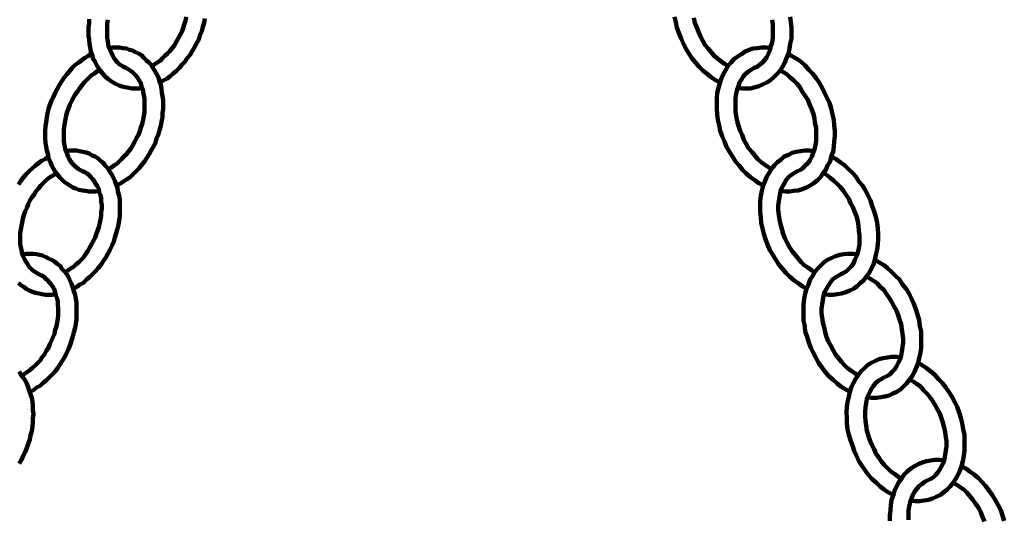
# Model space of a CAD drawing. Units: inches. Extents: x -3.8 to 24.8, y -9.9 to 33.4.
# Drawn here: x 7 to 15.3, y 9.2 to 13.4 of the extents above; entities that cross this region are included whole.
import ezdxf

# ---------------------------------------------------------------- set-up
doc = ezdxf.new("R2010")
doc.units = ezdxf.units.IN
doc.header["$MEASUREMENT"] = 0
doc.layers.add('Layer 1', color=7, linetype='Continuous')

# ---------------------------------------------------------------- blocks, each defined once
blk = doc.blocks.new('block 3')
at = {"layer": 'Layer 1', "color": 7, "lineweight": 120, "true_color": 0xffffff}
for points in [[(8.1378, 12.837), (8.1633, 12.8523), (8.1937, 12.8676), (8.2192, 12.8879), (8.2448, 12.9083), (8.2752, 12.9338), (8.3007, 12.9593), (8.3212, 12.9847), (8.3467, 13.0102), (8.3669, 13.0407), (8.3924, 13.0713), (8.4077, 13.1019), (8.4282, 13.1324), (8.4434, 13.1681), (8.4637, 13.1986), (8.4739, 13.2343), (8.4892, 13.27), (8.4994, 13.3056), (8.5096, 13.3412), (8.5147, 13.3769)], [(12.8648, 12.837), (12.8293, 12.8573), (12.7935, 12.8828), (12.7578, 12.9083), (12.7223, 12.9389), (12.6916, 12.9694), (12.6611, 13.005), (12.6306, 13.0407), (12.605, 13.0815), (12.5795, 13.1222), (12.5592, 13.163), (12.5389, 13.2088), (12.5185, 13.2546), (12.5031, 13.3005), (12.4929, 13.3464), (12.4827, 13.3922)], [(7.5367, 13.3718), (7.5367, 13.3362), (7.5316, 13.3005), (7.5316, 13.2648), (7.5316, 13.2292), (7.5367, 13.1986), (7.5418, 13.163), (7.5469, 13.1324), (7.5519, 13.0968), (7.5621, 13.0662), (7.5723, 13.0357), (7.5876, 13.0102), (7.6029, 12.9796), (7.6182, 12.9541), (7.6334, 12.9338), (7.6539, 12.9083), (7.6742, 12.8879), (7.6946, 12.8676), (7.715, 12.8523), (7.7405, 12.837), (7.7659, 12.8216), (7.7914, 12.8115), (7.8168, 12.8013), (7.8423, 12.7963), (7.8729, 12.7911), (7.8984, 12.7861), (7.9289, 12.7861), (7.9595, 12.7861), (7.9901, 12.7911)], [(13.4607, 13.3922), (13.4659, 13.3464), (13.4709, 13.3005), (13.4709, 13.2546), (13.4709, 13.2088), (13.4607, 13.163), (13.4557, 13.1222), (13.4455, 13.0815), (13.4303, 13.0407), (13.415, 13.005), (13.3946, 12.9694), (13.3741, 12.9389), (13.3488, 12.9083), (13.3233, 12.8828), (13.2927, 12.8573), (13.2621, 12.837), (13.2316, 12.8216), (13.1959, 12.8064), (13.1654, 12.7963), (13.1246, 12.7861), (13.089, 12.7861), (13.0533, 12.7861), (13.0126, 12.7911)], [(7.6946, 13.3667), (7.6895, 13.3362), (7.6895, 13.3056), (7.6895, 13.2751), (7.6895, 13.2445), (7.6895, 13.2139), (7.6946, 13.1885), (7.6997, 13.1578), (7.7047, 13.1324), (7.715, 13.107), (7.7251, 13.0866), (7.7354, 13.0662), (7.7455, 13.0459), (7.7608, 13.0255), (7.7761, 13.005), (7.7914, 12.9898), (7.8117, 12.9796), (7.827, 12.9694), (7.8474, 12.9593)], [(8.0665, 12.9745), (8.0919, 12.9898), (8.1122, 13.005), (8.1378, 13.0203), (8.1582, 13.0407), (8.1784, 13.0611), (8.1988, 13.0815), (8.2192, 13.1019), (8.2397, 13.1274), (8.2599, 13.1528), (8.2752, 13.1834), (8.2905, 13.2088), (8.3058, 13.2394), (8.3212, 13.2648), (8.3314, 13.2954), (8.3416, 13.326), (8.3517, 13.3565), (8.3569, 13.3922)], [(12.9361, 12.9745), (12.9056, 12.9949), (12.875, 13.0153), (12.8495, 13.0357), (12.8191, 13.0611), (12.7935, 13.0917), (12.7681, 13.1222), (12.7425, 13.1528), (12.7223, 13.1885), (12.7018, 13.2241), (12.6865, 13.2648), (12.6712, 13.3005), (12.656, 13.3412), (12.6457, 13.3821)], [(13.308, 13.3667), (13.3131, 13.326), (13.3131, 13.2852), (13.3131, 13.2496), (13.3131, 13.2139), (13.308, 13.1732), (13.2978, 13.1426), (13.2876, 13.107), (13.2774, 13.0815), (13.2621, 13.051), (13.2418, 13.0255), (13.2265, 13.005), (13.201, 12.9847), (13.1806, 12.9694), (13.1552, 12.9593)], [(7.6233, 11.9201), (7.5927, 11.915), (7.5621, 11.915), (7.5367, 11.915), (7.5061, 11.9201), (7.4806, 11.9252), (7.4501, 11.9303), (7.4246, 11.9404), (7.3991, 11.9506), (7.3737, 11.9659), (7.3533, 11.9812), (7.3278, 11.9965), (7.3074, 12.0168), (7.2871, 12.0372), (7.2667, 12.0627), (7.2515, 12.0831), (7.2361, 12.1086), (7.2208, 12.1391), (7.2107, 12.1646), (7.1953, 12.1952), (7.1903, 12.2257), (7.1802, 12.2614), (7.175, 12.2919), (7.1699, 12.3276), (7.1649, 12.3633), (7.1649, 12.3938), (7.1649, 12.4294), (7.1699, 12.4651), (7.175, 12.5008), (7.1802, 12.5416), (7.1853, 12.5772), (7.1953, 12.6128), (7.2055, 12.6485), (7.2208, 12.6842), (7.2361, 12.7147), (7.2515, 12.7504), (7.2667, 12.781), (7.2871, 12.8166), (7.3074, 12.8472), (7.3278, 12.8777), (7.3482, 12.9032), (7.3737, 12.9338), (7.394, 12.9593), (7.4195, 12.9847), (7.4501, 13.005), (7.4755, 13.0255), (7.501, 13.0459), (7.5316, 13.0611), (7.5571, 13.0815)], [(7.7047, 13.1274), (7.7354, 13.1324), (7.7659, 13.1324), (7.7964, 13.1324), (7.8219, 13.1274), (7.8525, 13.1222), (7.878, 13.112), (7.9034, 13.107), (7.9289, 13.0917), (7.9544, 13.0815), (7.9798, 13.0662), (8.0002, 13.0459), (8.0205, 13.0255), (8.041, 13.005), (8.0614, 12.9847), (8.0767, 12.9593), (8.0919, 12.9338), (8.1071, 12.9083), (8.1225, 12.8777), (8.1327, 12.8472), (8.1429, 12.8166), (8.148, 12.7861), (8.1531, 12.7504), (8.1582, 12.7198), (8.1633, 12.6842), (8.1633, 12.6485), (8.1633, 12.6128), (8.1582, 12.5772), (8.1582, 12.5416), (8.148, 12.5059), (8.1429, 12.4703), (8.1327, 12.4346), (8.1225, 12.3989), (8.1071, 12.3633), (8.0969, 12.3276), (8.0818, 12.2971), (8.0614, 12.2614), (8.0461, 12.2308), (8.0257, 12.2002), (8.0052, 12.1697), (7.9798, 12.1391), (7.9595, 12.1137), (7.934, 12.0882), (7.9085, 12.0627), (7.8831, 12.0372), (7.8525, 12.0168), (7.827, 12.0016), (7.7964, 11.9812), (7.771, 11.9659)], [(13.2978, 13.1274), (13.257, 13.1324), (13.2214, 13.1324), (13.1806, 13.1274), (13.145, 13.1222), (13.1144, 13.112), (13.0788, 13.0968), (13.0482, 13.0764), (13.0176, 13.056), (12.987, 13.0357), (12.9616, 13.005), (12.9361, 12.9796), (12.9158, 12.944), (12.8954, 12.9083), (12.8801, 12.8726), (12.8648, 12.8319), (12.8546, 12.7911), (12.8444, 12.7504), (12.8393, 12.7045), (12.8393, 12.6638), (12.8393, 12.618), (12.8444, 12.567), (12.8495, 12.5211), (12.8597, 12.4753), (12.8699, 12.4294), (12.8852, 12.3836), (12.9056, 12.3377), (12.921, 12.2919), (12.9463, 12.2512), (12.9718, 12.2105), (12.9972, 12.1697), (13.0278, 12.1341), (13.0584, 12.0984), (13.089, 12.0678), (13.1246, 12.0372), (13.1603, 12.0118), (13.1959, 11.9863), (13.2316, 11.9659)], [(13.3792, 11.9201), (13.4201, 11.915), (13.4557, 11.915), (13.4914, 11.9201), (13.5271, 11.9252), (13.5626, 11.9354), (13.5984, 11.9506), (13.6289, 11.9659), (13.6595, 11.9863), (13.69, 12.0118), (13.7155, 12.0372), (13.7358, 12.0678), (13.7613, 12.0984), (13.7766, 12.1341), (13.7971, 12.1697), (13.8071, 12.2105), (13.8225, 12.2512), (13.8275, 12.2971), (13.8326, 12.3377), (13.8377, 12.3836), (13.8377, 12.4294), (13.8326, 12.4753), (13.8275, 12.5211), (13.8174, 12.567), (13.8071, 12.618), (13.7919, 12.6638), (13.7715, 12.7045), (13.7511, 12.7504), (13.7307, 12.7911), (13.7054, 12.837), (13.6799, 12.8726), (13.6493, 12.9133), (13.6188, 12.944), (13.5881, 12.9796), (13.5525, 13.0102), (13.5169, 13.0357), (13.4811, 13.056), (13.4404, 13.0815)], [(7.4806, 12.0882), (7.4602, 12.0984), (7.445, 12.1086), (7.4246, 12.1238), (7.4093, 12.1391), (7.394, 12.1544), (7.3787, 12.1748), (7.3685, 12.1952), (7.3585, 12.2155), (7.3482, 12.241), (7.338, 12.2614), (7.3329, 12.2919), (7.3278, 12.3174), (7.3227, 12.3429), (7.3227, 12.3734), (7.3227, 12.404), (7.3227, 12.4346), (7.3278, 12.4651), (7.3329, 12.4957), (7.338, 12.5263), (7.3431, 12.5568), (7.3533, 12.5874), (7.3636, 12.618), (7.3737, 12.6485), (7.3889, 12.6791), (7.4042, 12.7097), (7.4195, 12.7351), (7.4399, 12.7606), (7.4553, 12.7861), (7.4755, 12.8115), (7.4959, 12.837), (7.5163, 12.8573), (7.5367, 12.8777), (7.5571, 12.8981), (7.5825, 12.9133), (7.6029, 12.9286), (7.6284, 12.9389)], [(7.8474, 12.9593), (7.8678, 12.949), (7.8831, 12.9389), (7.9034, 12.9236), (7.9186, 12.9083), (7.934, 12.893), (7.9493, 12.8726), (7.9595, 12.8523), (7.9748, 12.8319), (7.9798, 12.8064), (7.9901, 12.781), (7.9951, 12.7555), (8.0002, 12.73), (8.0052, 12.6995), (8.0052, 12.6689), (8.0052, 12.6434), (8.0052, 12.6128), (8.0052, 12.5823), (8.0002, 12.5517), (7.9951, 12.5211), (7.985, 12.4855), (7.9748, 12.455), (7.9646, 12.4244), (7.9544, 12.3938), (7.9391, 12.3684), (7.9238, 12.3377), (7.9085, 12.3123), (7.8933, 12.2818), (7.8729, 12.2563), (7.8525, 12.2308), (7.8321, 12.2105), (7.8117, 12.19), (7.7914, 12.1697), (7.771, 12.1493), (7.7455, 12.1341), (7.7251, 12.1188), (7.6997, 12.1035)], [(13.1552, 12.9593), (13.1297, 12.944), (13.1093, 12.9286), (13.0839, 12.9083), (13.0635, 12.8879), (13.0482, 12.8624), (13.0329, 12.837), (13.0227, 12.8064), (13.0126, 12.7759), (13.0024, 12.7402), (12.9972, 12.7045), (12.9972, 12.6689), (12.9972, 12.6281), (12.9972, 12.5874), (13.0024, 12.5517), (13.0126, 12.511), (13.0227, 12.4703), (13.038, 12.4294), (13.0533, 12.3938), (13.0686, 12.3531), (13.089, 12.3174), (13.1093, 12.2818), (13.1348, 12.2512), (13.1603, 12.2206), (13.1857, 12.19), (13.2163, 12.1646), (13.2418, 12.1442), (13.2722, 12.1238), (13.303, 12.1035)], [(13.522, 12.0882), (13.5473, 12.0984), (13.5677, 12.1137), (13.5881, 12.1341), (13.6085, 12.1544), (13.6289, 12.1799), (13.6441, 12.2105), (13.6543, 12.241), (13.6645, 12.2716), (13.6747, 12.3072), (13.6799, 12.3429), (13.6799, 12.3785), (13.6799, 12.4142), (13.6799, 12.455), (13.6696, 12.4957), (13.6645, 12.5364), (13.6543, 12.5772), (13.6391, 12.6128), (13.6239, 12.6536), (13.6085, 12.6893), (13.5881, 12.7249), (13.5626, 12.7606), (13.5423, 12.7963), (13.5169, 12.8267), (13.4914, 12.8523), (13.4607, 12.8777), (13.4353, 12.9032), (13.4048, 12.9236), (13.3741, 12.9389)], [(7.3431, 12.2563), (7.3685, 12.2614), (7.3991, 12.2614), (7.4297, 12.2614), (7.4553, 12.2563), (7.4857, 12.2512), (7.5112, 12.2461), (7.5367, 12.2359), (7.5621, 12.2206), (7.5876, 12.2105), (7.6131, 12.1952), (7.6334, 12.1748), (7.6539, 12.1595), (7.6742, 12.1341), (7.6946, 12.1137), (7.7099, 12.0882), (7.7251, 12.0627), (7.7405, 12.0372), (7.7557, 12.0067), (7.7659, 11.9761), (7.7761, 11.9455), (7.7812, 11.915), (7.7914, 11.8793), (7.7964, 11.8487), (7.7964, 11.8132), (7.7964, 11.7775), (7.7964, 11.7418), (7.7964, 11.7061), (7.7914, 11.6705), (7.7863, 11.6348), (7.7761, 11.5992), (7.7659, 11.5635), (7.7557, 11.5279), (7.7455, 11.4922), (7.7302, 11.4565), (7.715, 11.426), (7.6946, 11.3904), (7.6793, 11.3597), (7.6589, 11.3292), (7.6385, 11.2986), (7.6131, 11.2681), (7.5927, 11.2426), (7.5672, 11.2171), (7.5418, 11.1917), (7.5163, 11.1713), (7.4908, 11.1458), (7.4602, 11.1305), (7.4348, 11.1102), (7.4042, 11.0949)], [(13.6595, 12.2563), (13.6239, 12.2614), (13.583, 12.2614), (13.5473, 12.2563), (13.5118, 12.2512), (13.476, 12.241), (13.4455, 12.2257), (13.4099, 12.2105), (13.3843, 12.185), (13.3539, 12.1646), (13.3284, 12.1391), (13.303, 12.1086), (13.2825, 12.0729), (13.2621, 12.0423), (13.2469, 12.0016), (13.2316, 11.9659), (13.2214, 11.9201), (13.2112, 11.8793), (13.2062, 11.8335), (13.2062, 11.7927), (13.2062, 11.7469), (13.2112, 11.6959), (13.2163, 11.6502), (13.2265, 11.6043), (13.2367, 11.5584), (13.252, 11.5126), (13.2673, 11.4668), (13.2876, 11.4209), (13.3131, 11.3801), (13.3386, 11.3394), (13.3639, 11.2986), (13.3946, 11.263), (13.4252, 11.2274), (13.4557, 11.1968), (13.4914, 11.1662), (13.5271, 11.1407), (13.5626, 11.1153), (13.5984, 11.0949)], [(7.2566, 11.049), (7.2259, 11.044), (7.1953, 11.044), (7.1699, 11.044), (7.1393, 11.049), (7.1138, 11.0541), (7.0834, 11.0592), (7.0579, 11.0694), (7.0323, 11.0796), (7.0069, 11.0949), (6.9866, 11.1102), (6.9611, 11.1254), (6.9406, 11.1458)], [(6.9406, 11.9761), (6.9611, 12.0067), (6.9815, 12.0321), (7.0069, 12.0627), (7.0323, 12.0882), (7.0579, 12.1137), (7.0834, 12.1341), (7.1089, 12.1544), (7.1342, 12.1748), (7.1649, 12.19), (7.1953, 12.2105)], [(13.746, 11.049), (13.7869, 11.044), (13.8225, 11.044), (13.8581, 11.049), (13.8939, 11.0541), (13.9294, 11.0643), (13.9651, 11.0796), (13.9956, 11.0949), (14.0262, 11.1153), (14.0517, 11.1407), (14.0822, 11.1662), (14.1026, 11.1968), (14.1281, 11.2274), (14.1434, 11.263), (14.1638, 11.2986), (14.174, 11.3394), (14.1842, 11.3801), (14.1944, 11.426), (14.1994, 11.4668), (14.2045, 11.5126), (14.2045, 11.5584), (14.1994, 11.6043), (14.1944, 11.6502), (14.1842, 11.701), (14.1689, 11.7469), (14.1536, 11.7927), (14.1383, 11.8386), (14.1179, 11.8793), (14.0975, 11.9252), (14.0721, 11.9659), (14.0415, 12.0016), (14.016, 12.0423), (13.9856, 12.0729), (13.9498, 12.1086), (13.9192, 12.1391), (13.8836, 12.1646), (13.8479, 12.19), (13.8071, 12.2105)], [(7.1138, 11.2171), (7.0986, 11.2274), (7.0783, 11.2375), (7.0579, 11.2527), (7.0425, 11.2681), (7.0273, 11.2834), (7.0171, 11.3038), (7.0019, 11.3241), (6.9917, 11.3445), (6.9815, 11.37), (6.9713, 11.3904), (6.9662, 11.4209), (6.9611, 11.4463), (6.956, 11.4719), (6.956, 11.5023), (6.956, 11.5329), (6.956, 11.5635), (6.9611, 11.5941), (6.9662, 11.6247), (6.9713, 11.6552), (6.9764, 11.6858), (6.9866, 11.7163), (6.9968, 11.7469), (7.012, 11.7775), (7.0221, 11.8081), (7.0374, 11.8386), (7.0528, 11.8641), (7.0732, 11.8895), (7.0885, 11.915), (7.1089, 11.9404), (7.1291, 11.9659), (7.1495, 11.9863), (7.1699, 12.0067), (7.1953, 12.0271), (7.2157, 12.0423), (7.2412, 12.0577), (7.2616, 12.0678)], [(7.4806, 12.0882), (7.501, 12.078), (7.5214, 12.0678), (7.5367, 12.0525), (7.5519, 12.0372), (7.5672, 12.022), (7.5825, 12.0016), (7.5927, 11.9812), (7.608, 11.9609), (7.6182, 11.9354), (7.6233, 11.9099), (7.6334, 11.8844), (7.6385, 11.859), (7.6385, 11.8284), (7.6437, 11.8029), (7.6437, 11.7724), (7.6385, 11.7418), (7.6385, 11.7112), (7.6334, 11.6807), (7.6284, 11.6502), (7.6182, 11.6145), (7.608, 11.5839), (7.5978, 11.5533), (7.5876, 11.5279), (7.5723, 11.4973), (7.5571, 11.4668), (7.5418, 11.4413), (7.5265, 11.4107), (7.5061, 11.3852), (7.4908, 11.3597), (7.4705, 11.3394), (7.4501, 11.319), (7.4246, 11.2986), (7.4042, 11.2783), (7.3787, 11.263), (7.3585, 11.2477), (7.3329, 11.2324)], [(13.522, 12.0882), (13.4965, 12.0729), (13.4709, 12.0577), (13.4506, 12.0423), (13.4303, 12.0168), (13.415, 11.9914), (13.3997, 11.9659), (13.3843, 11.9354), (13.3741, 11.9048), (13.3691, 11.8691), (13.3639, 11.8335), (13.359, 11.7978), (13.359, 11.7571), (13.3639, 11.7163), (13.3691, 11.6807), (13.3792, 11.6399), (13.3895, 11.5992), (13.3997, 11.5584), (13.415, 11.5228), (13.4353, 11.482), (13.4557, 11.4463), (13.476, 11.4107), (13.5016, 11.3801), (13.5271, 11.3496), (13.5525, 11.319), (13.5779, 11.2936), (13.6085, 11.2732), (13.6391, 11.2527), (13.6696, 11.2324)], [(13.8888, 11.2171), (13.909, 11.2274), (13.9345, 11.2426), (13.9549, 11.263), (13.9753, 11.2834), (13.9956, 11.3088), (14.0058, 11.3394), (14.0211, 11.37), (14.0313, 11.4005), (14.0415, 11.4362), (14.0466, 11.4719), (14.0466, 11.5075), (14.0466, 11.5432), (14.0415, 11.5839), (14.0364, 11.6247), (14.0313, 11.6654), (14.0211, 11.7061), (14.0058, 11.7418), (13.9906, 11.7825), (13.9702, 11.8182), (13.9549, 11.8538), (13.9294, 11.8895), (13.909, 11.9252), (13.8836, 11.9557), (13.8581, 11.9812), (13.8275, 12.0067), (13.7971, 12.0321), (13.7715, 12.0525), (13.7409, 12.0678)], [(6.9764, 11.3852), (7.0069, 11.3904), (7.0323, 11.3904), (7.063, 11.3904), (7.0936, 11.3852), (7.119, 11.3801), (7.1444, 11.3751), (7.1699, 11.3649), (7.1953, 11.3496), (7.2208, 11.3394), (7.2463, 11.3241), (7.2667, 11.3038), (7.2923, 11.2885), (7.3074, 11.263), (7.3278, 11.2426), (7.3482, 11.2171), (7.3636, 11.1917), (7.3737, 11.1662), (7.3889, 11.1356), (7.3991, 11.1051), (7.4093, 11.0745), (7.4195, 11.044), (7.4246, 11.0083), (7.4297, 10.9777), (7.4297, 10.9421), (7.4297, 10.9064), (7.4297, 10.8707), (7.4297, 10.8351), (7.4246, 10.7995), (7.4195, 10.7637), (7.4093, 10.7281), (7.3991, 10.6925), (7.3889, 10.6568), (7.3787, 10.6212), (7.3636, 10.5855), (7.3482, 10.5549), (7.3329, 10.5193), (7.3125, 10.4887), (7.2923, 10.4581), (7.2719, 10.4276), (7.2515, 10.397), (7.2259, 10.3716), (7.2006, 10.3461), (7.175, 10.3206), (7.1495, 10.3003), (7.124, 10.2747), (7.0936, 10.2594), (7.0681, 10.2391), (7.0374, 10.2239)], [(14.0262, 11.3852), (13.9906, 11.3904), (13.9498, 11.3904), (13.9141, 11.3852), (13.8785, 11.3801), (13.8428, 11.37), (13.8123, 11.3547), (13.7766, 11.3394), (13.746, 11.319), (13.7205, 11.2936), (13.6952, 11.2681), (13.6696, 11.2375), (13.6493, 11.2018), (13.6289, 11.1713), (13.6137, 11.1305), (13.5984, 11.0949), (13.5881, 11.0541), (13.5779, 11.0083), (13.5728, 10.9624), (13.5728, 10.9217), (13.5728, 10.8758), (13.5728, 10.8249), (13.583, 10.7791), (13.5881, 10.7332), (13.6035, 10.6874), (13.6188, 10.6415), (13.634, 10.5957), (13.6543, 10.5549), (13.6799, 10.5091), (13.7003, 10.4683), (13.7307, 10.4276), (13.7562, 10.392), (13.7869, 10.3563), (13.8225, 10.3258), (13.8581, 10.2952), (13.8888, 10.2696), (13.9294, 10.2442), (13.9651, 10.2239)], [(14.1128, 10.178), (14.1485, 10.1729), (14.1892, 10.1729), (14.2249, 10.178), (14.2605, 10.1831), (14.2962, 10.1933), (14.3268, 10.2086), (14.3624, 10.2239), (14.393, 10.2442), (14.4184, 10.2696), (14.4439, 10.2952), (14.4694, 10.3258), (14.4898, 10.3563), (14.5101, 10.392), (14.5253, 10.4276), (14.5407, 10.4683), (14.5508, 10.5091), (14.561, 10.5549), (14.5662, 10.5957), (14.5662, 10.6415), (14.5662, 10.6874), (14.5662, 10.7332), (14.5559, 10.7791), (14.5508, 10.83), (14.5355, 10.8758), (14.5203, 10.9217), (14.5049, 10.9675), (14.4847, 11.0083), (14.4643, 11.0541), (14.4388, 11.0949), (14.4083, 11.1305), (14.3828, 11.1713), (14.3522, 11.2018), (14.3166, 11.2375), (14.2809, 11.2681), (14.2503, 11.2936), (14.2096, 11.319), (14.174, 11.3394)], [(7.1138, 11.2171), (7.1342, 11.207), (7.1547, 11.1968), (7.1699, 11.1815), (7.1853, 11.1662), (7.2006, 11.1509), (7.2157, 11.1305), (7.231, 11.1102), (7.2412, 11.0898), (7.2515, 11.0643), (7.2566, 11.0388), (7.2667, 11.0134), (7.2719, 10.988), (7.2719, 10.9574), (7.2769, 10.9319), (7.2769, 10.9013), (7.2769, 10.8707), (7.2719, 10.8402), (7.2667, 10.8097), (7.2616, 10.7791), (7.2515, 10.7485), (7.2463, 10.7129), (7.231, 10.6823), (7.2208, 10.6568), (7.2055, 10.6262), (7.1953, 10.5957), (7.175, 10.5702), (7.1598, 10.5397), (7.1393, 10.5142), (7.124, 10.4887), (7.1037, 10.4683), (7.0834, 10.448), (7.0579, 10.4276), (7.0374, 10.4073), (7.0171, 10.392), (6.9917, 10.3766), (6.9713, 10.3613)], [(13.8888, 11.2171), (13.8632, 11.2018), (13.8377, 11.1866), (13.8174, 11.1713), (13.7971, 11.1458), (13.7818, 11.1204), (13.7664, 11.0949), (13.7511, 11.0643), (13.7409, 11.0337), (13.7358, 10.9981), (13.7307, 10.9624), (13.7257, 10.9268), (13.7257, 10.8861), (13.7307, 10.8504), (13.7358, 10.8097), (13.746, 10.7688), (13.7562, 10.7281), (13.7664, 10.6874), (13.7818, 10.6517), (13.8022, 10.611), (13.8225, 10.5753), (13.8428, 10.5397), (13.8683, 10.5091), (13.8939, 10.4785), (13.9192, 10.448), (13.9447, 10.4225), (13.9753, 10.4022), (14.0058, 10.3816), (14.0313, 10.3613)], [(14.2503, 10.3461), (14.2758, 10.3563), (14.3013, 10.3716), (14.3217, 10.392), (14.3419, 10.4123), (14.3573, 10.4377), (14.3726, 10.4683), (14.3879, 10.499), (14.3981, 10.5295), (14.4032, 10.5651), (14.4083, 10.6008), (14.4134, 10.6365), (14.4134, 10.6721), (14.4083, 10.7129), (14.4032, 10.7536), (14.3981, 10.7944), (14.3828, 10.8351), (14.3726, 10.8707), (14.3573, 10.9115), (14.3369, 10.9471), (14.3166, 10.988), (14.2962, 11.0185), (14.2708, 11.0541), (14.2503, 11.0847), (14.2198, 11.1102), (14.1944, 11.1407), (14.1638, 11.1611), (14.1332, 11.1815), (14.1078, 11.1968)], [(6.9457, 9.6177), (6.9662, 9.6483), (6.9815, 9.6839), (6.9968, 9.7145), (7.012, 9.7501), (7.0221, 9.7858), (7.0374, 9.8215), (7.0425, 9.8571), (7.0528, 9.8928), (7.0579, 9.9284), (7.063, 9.964), (7.063, 9.9997), (7.0681, 10.0354), (7.063, 10.071), (7.063, 10.1067), (7.0579, 10.1424), (7.0528, 10.1729), (7.0425, 10.2035), (7.0323, 10.234), (7.0221, 10.2646), (7.012, 10.2952), (6.9968, 10.3206), (6.9815, 10.3461), (6.9611, 10.3716), (6.9457, 10.397)], [(14.3319, 9.3528), (14.2911, 9.3732), (14.2553, 9.3986), (14.2198, 9.4242), (14.1892, 9.4547), (14.1536, 9.4852), (14.123, 9.5209), (14.0975, 9.5566), (14.067, 9.5972), (14.0415, 9.6381), (14.0211, 9.6839), (14.0008, 9.7247), (13.9856, 9.7704), (13.9702, 9.8164), (13.9549, 9.8621), (13.9447, 9.9081), (13.9396, 9.959), (13.9396, 10.0048), (13.9345, 10.0507), (13.9396, 10.0965), (13.9447, 10.1372), (13.9549, 10.1831), (13.9651, 10.2239), (13.9753, 10.2594), (13.9956, 10.3003), (14.0109, 10.3308), (14.0364, 10.3664), (14.0568, 10.397), (14.0874, 10.4225), (14.1128, 10.448), (14.1434, 10.4683), (14.174, 10.4836), (14.2096, 10.499), (14.2453, 10.5091), (14.2809, 10.5142), (14.3166, 10.5193), (14.3573, 10.5193), (14.393, 10.5142)], [(14.5407, 10.4683), (14.5764, 10.448), (14.6119, 10.4225), (14.6476, 10.397), (14.6834, 10.3664), (14.714, 10.3308), (14.7444, 10.3003), (14.7751, 10.2594), (14.8004, 10.2239), (14.8259, 10.1831), (14.8514, 10.1372), (14.8718, 10.0965), (14.887, 10.0507), (14.9023, 10.0048), (14.9126, 9.959), (14.9227, 9.9081), (14.9329, 9.8621), (14.9329, 9.8164), (14.9329, 9.7704), (14.9329, 9.7247), (14.9278, 9.6839), (14.9176, 9.6381), (14.9074, 9.5972), (14.8922, 9.5566), (14.877, 9.5209), (14.8566, 9.4852), (14.8361, 9.4547), (14.8106, 9.4242), (14.7852, 9.3986), (14.7547, 9.3732), (14.7291, 9.3528), (14.6936, 9.3375), (14.663, 9.3223), (14.6273, 9.3121), (14.5917, 9.3069), (14.5559, 9.3018), (14.5152, 9.3018), (14.4796, 9.3069)], [(14.3981, 9.4903), (14.3676, 9.5107), (14.3419, 9.5311), (14.3115, 9.5514), (14.286, 9.5769), (14.2553, 9.6075), (14.23, 9.6381), (14.2096, 9.6686), (14.1842, 9.7043), (14.1689, 9.74), (14.1485, 9.7806), (14.1332, 9.8164), (14.1179, 9.8571), (14.1078, 9.8978), (14.1026, 9.9385), (14.0975, 9.9793), (14.0924, 10.0151), (14.0924, 10.0557), (14.0975, 10.0914), (14.1026, 10.1271), (14.1078, 10.1627), (14.1179, 10.1933), (14.1332, 10.2239), (14.1485, 10.2494), (14.1638, 10.2747), (14.1842, 10.3003), (14.2045, 10.3156), (14.23, 10.3308), (14.2503, 10.3461)], [(14.4694, 10.3258), (14.5, 10.3105), (14.5305, 10.2901), (14.561, 10.2696), (14.5866, 10.2391), (14.6119, 10.2136), (14.6374, 10.1831), (14.663, 10.1474), (14.6834, 10.1169), (14.7037, 10.0761), (14.724, 10.0404), (14.7393, 9.9997), (14.7495, 9.964), (14.7598, 9.9234), (14.77, 9.8825), (14.7751, 9.8418), (14.7802, 9.8062), (14.7802, 9.7654), (14.7751, 9.7298), (14.77, 9.6941), (14.7649, 9.6584), (14.7547, 9.6279), (14.7393, 9.5972), (14.724, 9.5667), (14.7088, 9.5413), (14.6885, 9.5209), (14.6681, 9.5005), (14.6425, 9.4852), (14.6171, 9.475)], [(14.3013, 9.1338), (14.3013, 9.1796), (14.3064, 9.2255), (14.3115, 9.2662), (14.3166, 9.3121), (14.3319, 9.3528), (14.3419, 9.3885), (14.3624, 9.4292), (14.3777, 9.4598), (14.4032, 9.4955), (14.4236, 9.5261), (14.4489, 9.5514), (14.4796, 9.5769), (14.5101, 9.5972), (14.5407, 9.6125), (14.5764, 9.6279), (14.6119, 9.6381), (14.6476, 9.6431), (14.6834, 9.6483), (14.7189, 9.6483), (14.7598, 9.6431)], [(14.9074, 9.5972), (14.9431, 9.5769), (14.9788, 9.5514), (15.0144, 9.5261), (15.0501, 9.4955), (15.0806, 9.4649), (15.1112, 9.4292), (15.1418, 9.3885), (15.1672, 9.3528), (15.1927, 9.3121), (15.2181, 9.2662), (15.2386, 9.2255), (15.2538, 9.1796), (15.2691, 9.1338)], [(14.4592, 9.144), (14.4592, 9.1847), (14.4592, 9.2204), (14.4643, 9.256), (14.4745, 9.2916), (14.4847, 9.3223), (14.4949, 9.3528), (14.5101, 9.3782), (14.5305, 9.4037), (14.5508, 9.4292), (14.5713, 9.4445), (14.5917, 9.4598), (14.6171, 9.475)], [(14.8361, 9.4547), (14.8668, 9.4394), (14.8972, 9.4191), (14.9278, 9.3986), (14.9533, 9.3732), (14.9788, 9.3427), (15.0042, 9.3121), (15.0297, 9.2763), (15.0501, 9.2458), (15.0704, 9.2051), (15.0857, 9.1694), (15.101, 9.1287)]]:
    blk.add_lwpolyline(points, dxfattribs=at)

msp = doc.modelspace()

# ---------------------------------------------------------------- block references
at = {"layer": 'Layer 1'}
msp.add_blockref('block 3', (0, 0), dxfattribs=at)

doc.saveas('drawing.dxf')
